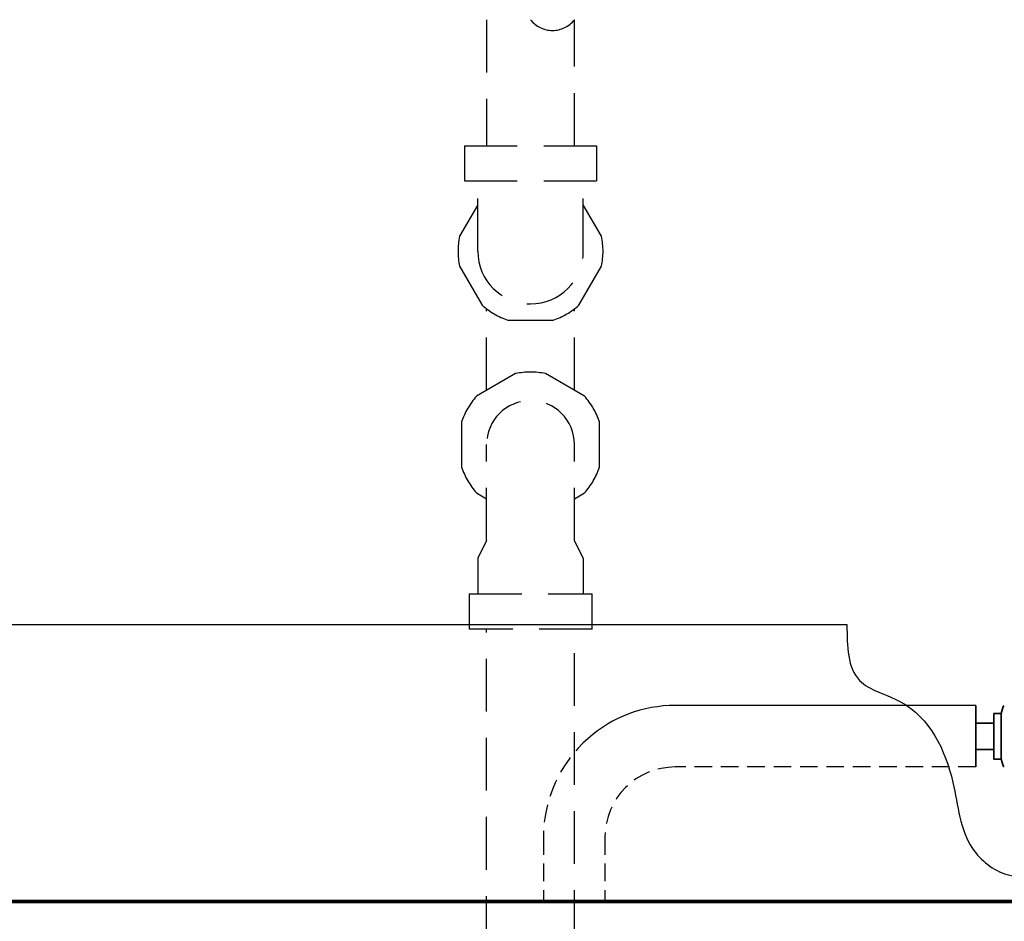
# Model space of a CAD drawing. Units: inches. Extents: x -1 to 192, y 3 to 148.
# Drawn here: x 19 to 33, y 113 to 126 of the extents above; entities that cross this region are included whole.
import ezdxf

# ---------------------------------------------------------------- set-up
doc = ezdxf.new("R2010")
doc.units = ezdxf.units.IN
doc.header["$MEASUREMENT"] = 0
doc.linetypes.add('HIDDEN', pattern=[0.375, 0.25, -0.125])
doc.layers.get('0').update_dxf_attribs({"color": 1})
doc.layers.add('OBJ', color=7, linetype='Continuous')
doc.layers.add('TXT', color=4, linetype='Continuous')
doc.styles.get("Standard").update_dxf_attribs({"font": 'ARIAL.TTF'})
doc.dimstyles.get("Standard").update_dxf_attribs({"dimtxt": 0.18, "dimasz": 0.18, "dimexe": 0.18, "dimexo": 0.0625, "dimgap": 0.09, "dimtad": 0, "dimtih": 1, "dimtoh": 1, "dimdec": 4, "dimzin": 0, "dimdsep": 46, "dimtxsty": 'Standard', "dimcen": 0.09, "dimadec": 0, "dimazin": 0, "dimtfac": 1, "dimtdec": 4, "dimtofl": 0, "dimtmove": 0, "dimatfit": 3, "dimfxl": 1, "dimtolj": 1, "dimtzin": 0, "dimarcsym": 0})

msp = doc.modelspace()

# ---------------------------------------------------------------- linework, layer by layer
at = {"color": 7, "linetype": 'Continuous', "lineweight": 35}
for p, q in [((33.007, 116.495), (33.007, 116.027)), ((33.368, 116.381), (33.264, 116.381)), ((33.264, 116.057), (33.264, 116.381)), ((33.368, 116.381), (33.397, 116.478)), ((33.368, 116.381), (33.368, 115.733)), ((33.264, 116.245), (33.007, 116.245)), ((33.264, 115.87), (33.264, 116.245)), ((33.007, 116.027), (33.007, 115.62)), ((33.264, 115.733), (33.264, 116.057)), ((33.264, 115.87), (33.007, 115.87)), ((33.264, 115.733), (33.368, 115.733)), ((33.368, 115.733), (33.397, 115.636))]:
    msp.add_line(p, q, dxfattribs=at)
at = {"color": 2, "linetype": 'HIDDEN'}
for p, q in [((26.857, 114.62), (26.857, 113.706)), ((27.732, 114.62), (27.732, 113.706))]:
    msp.add_line(p, q, dxfattribs=at)
at = {"color": 7, "linetype": 'Continuous', "lineweight": 35}
for centre, start, end in [((33.412, 116.474), 90, 163.3008), ((33.412, 115.641), 196.6992, 270)]:
    msp.add_arc(centre, 0.0163, start, end, dxfattribs=at)
at = {"layer": 'OBJ', "color": 2, "linetype": 'HIDDEN', "ltscale": 3}
for p, q in [((26.049, 126.249), (26.049, 124.456)), ((27.299, 124.456), (27.299, 126.249)), ((25.736, 124.456), (25.736, 123.956)), ((25.736, 124.456), (27.611, 124.456)), ((27.611, 124.456), (27.611, 123.956)), ((25.736, 123.956), (27.611, 123.956)), ((25.924, 122.956), (25.924, 123.956)), ((27.424, 122.956), (27.424, 123.956)), ((26.049, 120.977), (26.049, 122.136)), ((27.299, 120.977), (27.299, 122.136)), ((26.049, 118.84), (26.049, 120.206)), ((27.299, 118.84), (27.299, 120.206)), ((26.049, 118.84), (25.924, 118.59)), ((27.424, 118.59), (27.299, 118.84)), ((25.924, 118.59), (25.924, 118.081)), ((27.424, 118.59), (27.424, 118.081)), ((25.799, 118.081), (25.799, 117.581)), ((25.799, 118.081), (27.549, 118.081)), ((27.549, 117.581), (27.549, 118.081)), ((27.549, 117.581), (25.799, 117.581)), ((26.049, 113.034), (26.049, 117.581)), ((27.299, 110.866), (27.299, 117.581))]:
    msp.add_line(p, q, dxfattribs=at)
at = {"layer": 'OBJ'}
for p, q in [((33.007, 116.495), (28.732, 116.495)), ((50.674, 113.706), (18.674, 113.706))]:
    msp.add_line(p, q, dxfattribs=at)
at = {"layer": 'OBJ', "color": 2, "linetype": 'HIDDEN'}
msp.add_line((33.007, 115.62), (28.732, 115.62), dxfattribs=at)
at = {"layer": 'OBJ', "color": 2, "linetype": 'HIDDEN', "ltscale": 3, "flags": 128}
for points in [[(25.924, 123.617), (25.665, 123.168)], [(27.683, 123.168), (27.424, 123.617)], [(25.665, 122.744), (25.986, 122.188)], [(27.362, 122.188), (27.683, 122.744)], [(26.353, 121.976), (26.995, 121.976)], [(26.462, 121.215), (25.906, 120.894)], [(27.442, 120.894), (26.886, 121.215)], [(25.694, 120.527), (25.694, 119.885)], [(27.654, 119.885), (27.654, 120.527)], [(25.906, 119.518), (26.049, 119.435)], [(27.299, 119.435), (27.442, 119.518)]]:
    msp.add_lwpolyline(points, dxfattribs=at)
at = {"layer": 'OBJ'}
msp.add_lwpolyline([(19.174, 117.646), (31.173, 117.646)], dxfattribs=at)
at = {"layer": 'OBJ', "const_width": 0.05}
msp.add_lwpolyline([(50.674, 113.706), (18.674, 113.706)], dxfattribs=at)
at = {"layer": 'OBJ', "color": 2, "linetype": 'HIDDEN', "ltscale": 3}
for centre, radius, start, end in [((26.986, 126.493), 0.397, 218.0402, 321.9598), ((26.674, 122.956), 1.031, 168.1392, 191.8608), ((26.674, 122.956), 1.031, 348.1392, 11.8608), ((26.674, 122.956), 0.75, 180, 0), ((26.674, 122.956), 1.031, 228.1392, 251.8608), ((26.674, 122.956), 1.031, 288.1392, 311.8608), ((26.674, 120.206), 1.031, 78.1392, 101.8608), ((26.674, 120.206), 1.031, 138.1392, 161.8608), ((26.674, 120.206), 1.031, 18.1392, 41.8608), ((26.674, 120.206), 0.625, 0, 180), ((26.674, 120.206), 1.031, 198.1392, 221.8608), ((26.674, 120.206), 1.031, 318.1392, 341.8608)]:
    msp.add_arc(centre, radius, start, end, dxfattribs=at)
at = {"layer": 'OBJ'}
msp.add_arc((28.732, 114.62), 1.875, 90, 131.3661, dxfattribs=at)
at = {"layer": 'OBJ', "color": 2, "linetype": 'HIDDEN'}
for radius, start in [(1.875, 131.3661), (1, 90)]:
    msp.add_arc((28.732, 114.62), radius, start, 180, dxfattribs=at)
at = {"layer": 'OBJ'}
msp.add_spline([(31.173, 117.646), (31.352, 116.852), (31.936, 116.548), (32.681, 115.401), (32.961, 114.46), (33.453, 114.089), (33.92, 114.053), (35.469, 114.223), (36.61, 114.909), (38.978, 115.196), (39.501, 114.848), (40.175, 114.605), (41.383, 114.788), (42.695, 115.012), (43.928, 114.494), (44.845, 114.575), (45.464, 115.012), (46.035, 115.948), (47.207, 116.943), (47.711, 117.646)], degree=3, dxfattribs=at)

# ---------------------------------------------------------------- leaders
at = {"layer": 'TXT', "color": 1}
msp.add_leader([(37.701, 122.972), (22.86, 135.5), (21.625, 135.5)], dimstyle='Standard', override={"dimscale": 3, "dimtxt": 0.416667, "dimasz": 0.43, "dimexe": 0.188, "dimexo": 0.094, "dimgap": 0.0625, "dimcen": -0.02, "dimclrt": 4, "dimlim": 1, "dimtix": 1}, dxfattribs=at)

doc.saveas('drawing.dxf')
